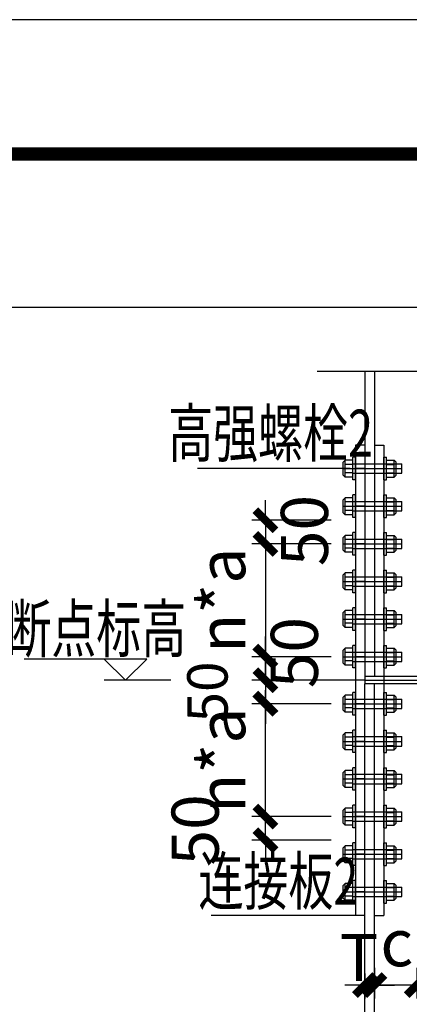
# Model space of a CAD drawing. Units: millimetres. Extents: x 601714 to 775035, y -382662 to 189242.
# Drawn here: x 695184 to 698080, y 119344 to 126672 of the extents above; entities that cross this region are included whole.
import ezdxf
from ezdxf.enums import TextEntityAlignment as Align

# ---------------------------------------------------------------- set-up
doc = ezdxf.new("R2010")
doc.units = ezdxf.units.MM
doc.header["$LTSCALE"] = 100
for name, color, linetype in [('ADIM', 3, 'Continuous'), ('构件', 40, 'Continuous'), ('钢板', 3, 'Continuous')]:
    doc.layers.add(name, color=color, linetype=linetype)
doc.layers.add('DIM', color=3, linetype='Continuous', lineweight=15)
doc.layers.add('图框_固定', color=7, linetype='Continuous', lineweight=25)
doc.styles.add('HZTXT', font='tssdeng.shx', dxfattribs={"width": 0.8, "bigfont": 'tssdchn.shx'})
doc.styles.add('TSSD_Dimension', font='Tssdeng.shx', dxfattribs={"width": 0.7, "bigfont": 'hztxt.shx'})
doc.dimstyles.new('TSSD_100_100', dxfattribs={"dimtxt": 300, "dimasz": 150, "dimexe": 100, "dimexo": 250, "dimgap": 100, "dimtad": 1, "dimdec": 0, "dimzin": 0, "dimdsep": 46, "dimtxsty": 'TSSD_Dimension', "dimblk1": 'ARCHTICK', "dimblk2": 'ARCHTICK', "dimsah": 1, "dimcen": 0, "dimdle": 100, "dimclrd": 3, "dimclre": 3, "dimclrt": 2, "dimadec": 0, "dimazin": 0, "dimtfac": 1, "dimtdec": 0, "dimtix": 1, "dimtmove": 2, "dimatfit": 3, "dimldrblk": 'ARCHTICK', "dimfxl": 1, "dimtolj": 1, "dimtzin": 0, "dimlwd": 25, "dimlwe": 25, "dimarcsym": 0})
doc.dimstyles.new('TSSD_25_100', dxfattribs={"dimtxt": 350, "dimasz": 150, "dimexe": 100, "dimexo": 250, "dimgap": 150, "dimtad": 1, "dimdec": 0, "dimlfac": 0.25, "dimzin": 0, "dimdsep": 46, "dimtxsty": 'TSSD_Dimension', "dimblk1": 'ARCHTICK', "dimblk2": 'ARCHTICK', "dimsah": 1, "dimcen": 0, "dimdle": 100, "dimclrt": 7, "dimadec": 0, "dimazin": 0, "dimtfac": 1, "dimtdec": 0, "dimtix": 1, "dimtmove": 2, "dimatfit": 3, "dimldrblk": 'ARCHTICK', "dimfxl": 1, "dimtolj": 1, "dimtzin": 0, "dimarcsym": 0})

# ---------------------------------------------------------------- blocks, each defined once
blk = doc.blocks.new('_ARCHTICK')
at = {"color": 0, "linetype": 'ByBlock', "const_width": 0.4}
blk.add_lwpolyline([(-0.5, -0.5), (0.5, 0.5)], dxfattribs=at)
blk = doc.blocks.new('*D935')
at = {"layer": 'Defpoints', "color": 0, "transparency": 16777216}
for p in [(697750.4, 119521), (700620.4, 119537.1), (700620.4, 118931.9)]:
    blk.add_point(p, dxfattribs=at)
at = {"layer": 'DIM', "color": 0, "lineweight": -2, "transparency": 16777216}
for p, q in [((697750.4, 119271), (697750.4, 118831.9)), ((700620.4, 119287.1), (700620.4, 118831.9)), ((697650.4, 118931.9), (700720.4, 118931.9))]:
    blk.add_line(p, q, dxfattribs=at)
at = {"layer": 'DIM', "color": 0, "lineweight": -2, "transparency": 16777216, "xscale": 150, "yscale": 150, "zscale": 150, "rotation": 180}
blk.add_blockref('_ARCHTICK', (697750.4, 118931.9), dxfattribs=at)
at = {"layer": 'DIM', "color": 0, "lineweight": -2, "transparency": 16777216, "xscale": 150, "yscale": 150, "zscale": 150}
blk.add_blockref('_ARCHTICK', (700620.4, 118931.9), dxfattribs=at)
at = {"layer": 'DIM', "color": 7, "transparency": 16777216, "insert": (699185.4, 119256.9), "char_height": 350, "attachment_point": 5, "style": 'TSSD_Dimension'}
blk.add_mtext('\\A1;H', dxfattribs=at)
blk = doc.blocks.new('*D940')
at = {"layer": 'Defpoints', "color": 0, "transparency": 16777216}
for p in [(697750.4, 122946.1), (697010.6, 122771.1), (697750.4, 122771.1)]:
    blk.add_point(p, dxfattribs=at)
at = {"layer": 'DIM', "color": 0, "lineweight": -2, "transparency": 16777216}
for p, q in [((697010.6, 122946.1), (697010.6, 123096.1)), ((697500.4, 122946.1), (696910.6, 122946.1)), ((697010.6, 122946.1), (697010.6, 122771.1)), ((697500.4, 122771.1), (696910.6, 122771.1)), ((697010.6, 122771.1), (697010.6, 122621.1))]:
    blk.add_line(p, q, dxfattribs=at)
at = {"layer": 'DIM', "color": 0, "lineweight": -2, "transparency": 16777216, "xscale": 150, "yscale": 150, "zscale": 150}
for p, rotation in [((697010.6, 122946.1), 270), ((697010.6, 122771.1), 90)]:
    blk.add_blockref('_ARCHTICK', p, dxfattribs=dict(at, rotation=rotation))
at = {"layer": 'DIM', "color": 7, "transparency": 16777216, "insert": (697300.7, 122870), "char_height": 350, "attachment_point": 5, "rotation": 90, "style": 'TSSD_Dimension'}
blk.add_mtext('\\A1;50', dxfattribs=at)
blk = doc.blocks.new('*D941')
at = {"layer": 'Defpoints', "color": 0, "transparency": 16777216}
for p in [(697750.4, 121931.1), (697010.6, 121756.1), (697750.4, 121756.1)]:
    blk.add_point(p, dxfattribs=at)
at = {"layer": 'DIM', "color": 0, "lineweight": -2, "transparency": 16777216}
for p, q in [((697010.6, 121931.1), (697010.6, 122081.1)), ((697500.4, 121931.1), (696910.6, 121931.1)), ((697010.6, 121931.1), (697010.6, 121756.1)), ((697500.4, 121756.1), (696910.6, 121756.1)), ((697010.6, 121756.1), (697010.6, 121606.1))]:
    blk.add_line(p, q, dxfattribs=at)
at = {"layer": 'DIM', "color": 0, "lineweight": -2, "transparency": 16777216, "xscale": 150, "yscale": 150, "zscale": 150}
for p, rotation in [((697010.6, 121931.1), 270), ((697010.6, 121756.1), 90)]:
    blk.add_blockref('_ARCHTICK', p, dxfattribs=dict(at, rotation=rotation))
at = {"layer": 'DIM', "color": 7, "transparency": 16777216, "insert": (697225.6, 121961.6), "char_height": 350, "attachment_point": 5, "rotation": 90, "style": 'TSSD_Dimension'}
blk.add_mtext('\\A1;50', dxfattribs=at)
blk = doc.blocks.new('*D942')
at = {"layer": 'Defpoints', "color": 0, "transparency": 16777216}
for p in [(697750.4, 122771.1), (697010.6, 121931.1), (697750.4, 121931.1)]:
    blk.add_point(p, dxfattribs=at)
at = {"layer": 'DIM', "color": 0, "lineweight": -2, "transparency": 16777216}
for p, q in [((697010.6, 122871.1), (697010.6, 121831.1)), ((697500.4, 122771.1), (696910.6, 122771.1)), ((697500.4, 121931.1), (696910.6, 121931.1))]:
    blk.add_line(p, q, dxfattribs=at)
at = {"layer": 'DIM', "color": 0, "lineweight": -2, "transparency": 16777216, "xscale": 150, "yscale": 150, "zscale": 150}
for p, rotation in [((697010.6, 122771.1), 90), ((697010.6, 121931.1), 270)]:
    blk.add_blockref('_ARCHTICK', p, dxfattribs=dict(at, rotation=rotation))
at = {"layer": 'DIM', "color": 7, "transparency": 16777216, "insert": (696685.6, 122351.1), "char_height": 350, "attachment_point": 5, "rotation": 90, "style": 'TSSD_Dimension'}
blk.add_mtext('\\A1;n*a', dxfattribs=at)
blk = doc.blocks.new('*D943')
at = {"layer": 'Defpoints', "color": 0, "transparency": 16777216}
for p in [(697010.6, 120741.1), (697750.4, 120741.1), (697750.4, 120566.1)]:
    blk.add_point(p, dxfattribs=at)
at = {"layer": 'DIM', "color": 0, "lineweight": -2, "transparency": 16777216}
for p, q in [((697010.6, 120741.1), (697010.6, 120891.1)), ((697500.4, 120741.1), (696910.6, 120741.1)), ((697010.6, 120566.1), (697010.6, 120741.1)), ((697500.4, 120566.1), (696910.6, 120566.1)), ((697010.6, 120566.1), (697010.6, 120416.1))]:
    blk.add_line(p, q, dxfattribs=at)
at = {"layer": 'DIM', "color": 0, "lineweight": -2, "transparency": 16777216, "xscale": 150, "yscale": 150, "zscale": 150}
for p, rotation in [((697010.6, 120741.1), 270), ((697010.6, 120566.1), 90)]:
    blk.add_blockref('_ARCHTICK', p, dxfattribs=dict(at, rotation=rotation))
at = {"layer": 'DIM', "color": 7, "transparency": 16777216, "insert": (696488.3, 120642.3), "char_height": 350, "attachment_point": 5, "rotation": 90, "style": 'TSSD_Dimension'}
blk.add_mtext('\\A1;50', dxfattribs=at)
blk = doc.blocks.new('*D946')
at = {"layer": 'Defpoints', "color": 0, "transparency": 16777216}
for p in [(697010.6, 121581.1), (697750.4, 121581.1), (697750.4, 120741.1)]:
    blk.add_point(p, dxfattribs=at)
at = {"layer": 'DIM', "color": 0, "lineweight": -2, "transparency": 16777216}
for p, q in [((697010.6, 120641.1), (697010.6, 121681.1)), ((697500.4, 121581.1), (696910.6, 121581.1)), ((697500.4, 120741.1), (696910.6, 120741.1))]:
    blk.add_line(p, q, dxfattribs=at)
at = {"layer": 'DIM', "color": 0, "lineweight": -2, "transparency": 16777216, "xscale": 150, "yscale": 150, "zscale": 150}
for p, rotation in [((697010.6, 121581.1), 90), ((697010.6, 120741.1), 270)]:
    blk.add_blockref('_ARCHTICK', p, dxfattribs=dict(at, rotation=rotation))
at = {"layer": 'DIM', "color": 7, "transparency": 16777216, "insert": (696685.6, 121161.1), "char_height": 350, "attachment_point": 5, "rotation": 90, "style": 'TSSD_Dimension'}
blk.add_mtext('\\A1;n*a', dxfattribs=at)
blk = doc.blocks.new('*D948')
at = {"layer": 'ADIM', "color": 3, "linetype": 'Continuous', "lineweight": 25, "transparency": 16777216}
for p, q in [((697010.6, 121756.1), (697010.6, 121906.1)), ((697010.6, 121756.1), (697010.6, 121581.1)), ((697010.6, 121581.1), (697010.6, 121431.1))]:
    blk.add_line(p, q, dxfattribs=at)
at = {"layer": 'ADIM', "color": 3, "lineweight": 25, "transparency": 16777216}
for p, q in [((697500.4, 121756.1), (696910.6, 121756.1)), ((697500.4, 121581.1), (696910.6, 121581.1))]:
    blk.add_line(p, q, dxfattribs=at)
at = {"layer": 'Defpoints', "color": 0, "transparency": 16777216}
for p in [(697750.4, 121756.1), (697010.6, 121581.1), (697750.4, 121581.1)]:
    blk.add_point(p, dxfattribs=at)
at = {"layer": 'ADIM', "color": 3, "lineweight": 25, "transparency": 16777216, "xscale": 150, "yscale": 150, "zscale": 150}
for p, rotation in [((697010.6, 121756.1), 270), ((697010.6, 121581.1), 90)]:
    blk.add_blockref('_ARCHTICK', p, dxfattribs=dict(at, rotation=rotation))
at = {"layer": 'ADIM', "color": 2, "transparency": 16777216, "insert": (696579.6, 121668.6), "char_height": 300, "attachment_point": 5, "rotation": 90, "style": 'TSSD_Dimension'}
blk.add_mtext('\\A1;50', dxfattribs=at)
blk = doc.blocks.new('*D949')
at = {"layer": 'Defpoints', "color": 0, "transparency": 16777216}
for p in [(697820.4, 119865.8), (698135.4, 119865.8), (697820.4, 119487.4)]:
    blk.add_point(p, dxfattribs=at)
at = {"layer": 'DIM', "color": 0, "lineweight": -2, "transparency": 16777216}
for p, q in [((697820.4, 119615.8), (697820.4, 119387.4)), ((698135.4, 119615.8), (698135.4, 119387.4)), ((698235.4, 119487.4), (697720.4, 119487.4))]:
    blk.add_line(p, q, dxfattribs=at)
at = {"layer": 'DIM', "color": 0, "lineweight": -2, "transparency": 16777216, "xscale": 150, "yscale": 150, "zscale": 150, "rotation": 180}
blk.add_blockref('_ARCHTICK', (697820.4, 119487.4), dxfattribs=at)
at = {"layer": 'DIM', "color": 0, "lineweight": -2, "transparency": 16777216, "xscale": 150, "yscale": 150, "zscale": 150}
blk.add_blockref('_ARCHTICK', (698135.4, 119487.4), dxfattribs=at)
at = {"layer": 'DIM', "color": 7, "transparency": 16777216, "insert": (697986.7, 119802.5), "char_height": 350, "attachment_point": 5, "style": 'TSSD_Dimension'}
blk.add_mtext('\\A1;c', dxfattribs=at)
blk = doc.blocks.new('*D950')
at = {"layer": 'Defpoints', "color": 0, "transparency": 16777216}
for p in [(697750.4, 119823.1), (697820.4, 119823.1), (697750.4, 119487.4)]:
    blk.add_point(p, dxfattribs=at)
at = {"layer": 'DIM', "color": 0, "lineweight": -2, "transparency": 16777216}
for p, q in [((697750.4, 119573.1), (697750.4, 119387.4)), ((697820.4, 119573.1), (697820.4, 119387.4)), ((697750.4, 119487.4), (697600.4, 119487.4)), ((697820.4, 119487.4), (697750.4, 119487.4)), ((697820.4, 119487.4), (697970.4, 119487.4))]:
    blk.add_line(p, q, dxfattribs=at)
at = {"layer": 'DIM', "color": 0, "lineweight": -2, "transparency": 16777216, "xscale": 150, "yscale": 150, "zscale": 150}
blk.add_blockref('_ARCHTICK', (697750.4, 119487.4), dxfattribs=at)
at = {"layer": 'DIM', "color": 0, "lineweight": -2, "transparency": 16777216, "xscale": 150, "yscale": 150, "zscale": 150, "rotation": 180}
blk.add_blockref('_ARCHTICK', (697820.4, 119487.4), dxfattribs=at)
at = {"layer": 'DIM', "color": 7, "transparency": 16777216, "insert": (697706.2, 119692.2), "char_height": 350, "attachment_point": 5, "style": 'TSSD_Dimension'}
blk.add_mtext('\\A1;T', dxfattribs=at)
blk = doc.blocks.new('*D951')
at = {"layer": 'Defpoints', "color": 0, "transparency": 16777216}
for p in [(698135.4, 119765.8), (698345.4, 119798.4), (698345.4, 119487.4)]:
    blk.add_point(p, dxfattribs=at)
at = {"layer": 'DIM', "color": 0, "lineweight": -2, "transparency": 16777216}
for p, q in [((698135.4, 119515.8), (698135.4, 119387.4)), ((698345.4, 119548.4), (698345.4, 119387.4)), ((698135.4, 119487.4), (697985.4, 119487.4)), ((698135.4, 119487.4), (698345.4, 119487.4)), ((698345.4, 119487.4), (698495.4, 119487.4))]:
    blk.add_line(p, q, dxfattribs=at)
at = {"layer": 'DIM', "color": 0, "lineweight": -2, "transparency": 16777216, "xscale": 150, "yscale": 150, "zscale": 150}
blk.add_blockref('_ARCHTICK', (698135.4, 119487.4), dxfattribs=at)
at = {"layer": 'DIM', "color": 0, "lineweight": -2, "transparency": 16777216, "xscale": 150, "yscale": 150, "zscale": 150, "rotation": 180}
blk.add_blockref('_ARCHTICK', (698345.4, 119487.4), dxfattribs=at)
at = {"layer": 'DIM', "color": 7, "transparency": 16777216, "insert": (698240.4, 119812.4), "char_height": 350, "attachment_point": 5, "style": 'TSSD_Dimension'}
blk.add_mtext('\\A1;f', dxfattribs=at)

msp = doc.modelspace()

# ---------------------------------------------------------------- linework, layer by layer
at = {"ltscale": 0.125}
for p, q in [((692926.6, 125671.8), (739772.5, 125671.8)), ((694994.4, 124533.6), (702591.2, 124533.6))]:
    msp.add_line(p, q, dxfattribs=at)
at = {"layer": '图框_固定'}
msp.add_lwpolyline([(690426.6, 126671.8), (690426.6, 67271.8), (774526.6, 67271.8), (774526.6, 126671.8)], close=True, dxfattribs=at)
at = {"layer": '图框_固定', "const_width": 100}
msp.add_lwpolyline([(692926.6, 68271.8), (692926.6, 125671.8), (773526.6, 125671.8), (773526.6, 68271.8)], close=True, dxfattribs=at)
at = {"layer": '构件'}
for p, q in [((697396.4, 124056), (698856.1, 124056.3)), ((697750.4, 124056), (697750.4, 121783.9)), ((697820.4, 124056), (697820.4, 121783.9)), ((697680.4, 123506.1), (697680.4, 120006.1)), ((697750.4, 123506.1), (697680.4, 123506.1)), ((697820.4, 123506.1), (697890.4, 123506.1)), ((697890.4, 123506.1), (697890.4, 120006.1)), ((697680.4, 123415.1), (697659.4, 123415.1)), ((697659.4, 123247.1), (697659.4, 123415.1)), ((697680.4, 123247.1), (697680.4, 123415.1)), ((697890.4, 123247.1), (697890.4, 123415.1)), ((697890.4, 123415.1), (697911.4, 123415.1)), ((697911.4, 123247.1), (697911.4, 123415.1)), ((696505.1, 123334.6), (697641.2, 123334.6)), ((697603.4, 123394.1), (697588.6, 123379.3)), ((697588.6, 123283), (697588.6, 123379.3)), ((697588.6, 123331.1), (698024.3, 123331.1)), ((697603.4, 123268.1), (697603.4, 123394.1)), ((697659.4, 123394.1), (697603.4, 123394.1)), ((697659.4, 123362.6), (697603.4, 123362.6)), ((697659.4, 123366.1), (697982.3, 123366.1)), ((697750.4, 123331.1), (697680.4, 123331.1)), ((697911.4, 123268.1), (697911.4, 123394.1)), ((697911.4, 123394.1), (697967.4, 123394.1)), ((697911.4, 123362.6), (697967.4, 123362.6)), ((697967.4, 123268.1), (697967.4, 123394.1)), ((697967.4, 123394.1), (697982.3, 123379.3)), ((697982.3, 123283), (697982.3, 123379.3)), ((697982.3, 123366.1), (698024.3, 123366.1)), ((698024.3, 123296.1), (698024.3, 123366.1)), ((697603.4, 123268.1), (697588.6, 123283)), ((697659.4, 123299.6), (697603.4, 123299.6)), ((697659.4, 123268.1), (697603.4, 123268.1)), ((697659.4, 123296.1), (697982.3, 123296.1)), ((697911.4, 123299.6), (697967.4, 123299.6)), ((697911.4, 123268.1), (697967.4, 123268.1)), ((697967.4, 123268.1), (697982.3, 123283)), ((697982.3, 123296.1), (698024.3, 123296.1)), ((697680.4, 123247.1), (697659.4, 123247.1)), ((697890.4, 123247.1), (697911.4, 123247.1)), ((697603.4, 123114.1), (697588.6, 123099.3)), ((697603.4, 122988.1), (697603.4, 123114.1)), ((697659.4, 123114.1), (697603.4, 123114.1)), ((697659.4, 122967.1), (697659.4, 123135.1)), ((697680.4, 123135.1), (697659.4, 123135.1)), ((697680.4, 122967.1), (697680.4, 123135.1)), ((697890.4, 122967.1), (697890.4, 123135.1)), ((697890.4, 123135.1), (697911.4, 123135.1)), ((697911.4, 122967.1), (697911.4, 123135.1)), ((697911.4, 122988.1), (697911.4, 123114.1)), ((697911.4, 123114.1), (697967.4, 123114.1)), ((697967.4, 122988.1), (697967.4, 123114.1)), ((697967.4, 123114.1), (697982.3, 123099.3)), ((697588.6, 123003), (697588.6, 123099.3)), ((697588.6, 123051.1), (698024.3, 123051.1)), ((697659.4, 123082.6), (697603.4, 123082.6)), ((697659.4, 123086.1), (697982.3, 123086.1)), ((697750.4, 123051.1), (697680.4, 123051.1)), ((697911.4, 123082.6), (697967.4, 123082.6)), ((697982.3, 123003), (697982.3, 123099.3)), ((697982.3, 123086.1), (698024.3, 123086.1)), ((698024.3, 123016.1), (698024.3, 123086.1)), ((697603.4, 122988.1), (697588.6, 123003)), ((697659.4, 123019.6), (697603.4, 123019.6)), ((697659.4, 122988.1), (697603.4, 122988.1)), ((697659.4, 123016.1), (697982.3, 123016.1)), ((697680.4, 122967.1), (697659.4, 122967.1)), ((697890.4, 122967.1), (697911.4, 122967.1)), ((697911.4, 123019.6), (697967.4, 123019.6)), ((697911.4, 122988.1), (697967.4, 122988.1)), ((697967.4, 122988.1), (697982.3, 123003)), ((697982.3, 123016.1), (698024.3, 123016.1)), ((697603.4, 122834.1), (697588.6, 122819.3)), ((697588.6, 122723), (697588.6, 122819.3)), ((697603.4, 122708.1), (697603.4, 122834.1)), ((697659.4, 122834.1), (697603.4, 122834.1)), ((697659.4, 122687.1), (697659.4, 122855.1)), ((697680.4, 122855.1), (697659.4, 122855.1)), ((697680.4, 122687.1), (697680.4, 122855.1)), ((697890.4, 122687.1), (697890.4, 122855.1)), ((697890.4, 122855.1), (697911.4, 122855.1)), ((697911.4, 122687.1), (697911.4, 122855.1)), ((697911.4, 122708.1), (697911.4, 122834.1)), ((697911.4, 122834.1), (697967.4, 122834.1)), ((697967.4, 122708.1), (697967.4, 122834.1)), ((697967.4, 122834.1), (697982.3, 122819.3)), ((697982.3, 122723), (697982.3, 122819.3)), ((697588.6, 122771.1), (698024.3, 122771.1)), ((697659.4, 122802.6), (697603.4, 122802.6)), ((697659.4, 122739.6), (697603.4, 122739.6)), ((697659.4, 122806.1), (697982.3, 122806.1)), ((697750.4, 122771.1), (697680.4, 122771.1)), ((697911.4, 122802.6), (697967.4, 122802.6)), ((697911.4, 122739.6), (697967.4, 122739.6)), ((697982.3, 122806.1), (698024.3, 122806.1)), ((698024.3, 122736.1), (698024.3, 122806.1)), ((697603.4, 122708.1), (697588.6, 122723)), ((697659.4, 122708.1), (697603.4, 122708.1)), ((697659.4, 122736.1), (697982.3, 122736.1)), ((697680.4, 122687.1), (697659.4, 122687.1)), ((697890.4, 122687.1), (697911.4, 122687.1)), ((697911.4, 122708.1), (697967.4, 122708.1)), ((697967.4, 122708.1), (697982.3, 122723)), ((697982.3, 122736.1), (698024.3, 122736.1)), ((697750.4, 122621.8), (697750.4, 122566.2)), ((697603.4, 122554.1), (697588.6, 122539.3)), ((697588.6, 122443), (697588.6, 122539.3)), ((697603.4, 122428.1), (697603.4, 122554.1)), ((697659.4, 122554.1), (697603.4, 122554.1)), ((697659.4, 122522.6), (697603.4, 122522.6)), ((697659.4, 122407.1), (697659.4, 122575.1)), ((697680.4, 122575.1), (697659.4, 122575.1)), ((697659.4, 122526.1), (697982.3, 122526.1)), ((697680.4, 122407.1), (697680.4, 122575.1)), ((697890.4, 122407.1), (697890.4, 122575.1)), ((697890.4, 122575.1), (697911.4, 122575.1)), ((697911.4, 122407.1), (697911.4, 122575.1)), ((697911.4, 122428.1), (697911.4, 122554.1)), ((697911.4, 122554.1), (697967.4, 122554.1)), ((697911.4, 122522.6), (697967.4, 122522.6)), ((697967.4, 122428.1), (697967.4, 122554.1)), ((697967.4, 122554.1), (697982.3, 122539.3)), ((697982.3, 122443), (697982.3, 122539.3)), ((697982.3, 122526.1), (698024.3, 122526.1)), ((698024.3, 122456.1), (698024.3, 122526.1)), ((697588.6, 122491.1), (698024.3, 122491.1)), ((697659.4, 122459.6), (697603.4, 122459.6)), ((697659.4, 122456.1), (697982.3, 122456.1)), ((697750.4, 122491.1), (697680.4, 122491.1)), ((697911.4, 122459.6), (697967.4, 122459.6)), ((697982.3, 122456.1), (698024.3, 122456.1)), ((697603.4, 122428.1), (697588.6, 122443)), ((697659.4, 122428.1), (697603.4, 122428.1)), ((697680.4, 122407.1), (697659.4, 122407.1)), ((697890.4, 122407.1), (697911.4, 122407.1)), ((697911.4, 122428.1), (697967.4, 122428.1)), ((697967.4, 122428.1), (697982.3, 122443)), ((697603.4, 122274.1), (697588.6, 122259.3)), ((697588.6, 122163), (697588.6, 122259.3)), ((697603.4, 122148.1), (697603.4, 122274.1)), ((697659.4, 122274.1), (697603.4, 122274.1)), ((697659.4, 122242.6), (697603.4, 122242.6)), ((697680.4, 122295.1), (697659.4, 122295.1)), ((697659.4, 122127.1), (697659.4, 122295.1)), ((697659.4, 122246.1), (697982.3, 122246.1)), ((697680.4, 122127.1), (697680.4, 122295.1)), ((697890.4, 122127.1), (697890.4, 122295.1)), ((697890.4, 122295.1), (697911.4, 122295.1)), ((697911.4, 122127.1), (697911.4, 122295.1)), ((697911.4, 122148.1), (697911.4, 122274.1)), ((697911.4, 122274.1), (697967.4, 122274.1)), ((697911.4, 122242.6), (697967.4, 122242.6)), ((697967.4, 122148.1), (697967.4, 122274.1)), ((697967.4, 122274.1), (697982.3, 122259.3)), ((697982.3, 122163), (697982.3, 122259.3)), ((697982.3, 122246.1), (698024.3, 122246.1)), ((698024.3, 122176.1), (698024.3, 122246.1)), ((697588.6, 122211.1), (698024.3, 122211.1)), ((697603.4, 122148.1), (697588.6, 122163)), ((697659.4, 122179.6), (697603.4, 122179.6)), ((697659.4, 122176.1), (697982.3, 122176.1)), ((697750.4, 122211.1), (697680.4, 122211.1)), ((697911.4, 122179.6), (697967.4, 122179.6)), ((697967.4, 122148.1), (697982.3, 122163)), ((697982.3, 122176.1), (698024.3, 122176.1)), ((697659.4, 122148.1), (697603.4, 122148.1)), ((697680.4, 122127.1), (697659.4, 122127.1)), ((697890.4, 122127.1), (697911.4, 122127.1)), ((697911.4, 122148.1), (697967.4, 122148.1)), ((697659.4, 121847.1), (697659.4, 122015.1)), ((697680.4, 122015.1), (697659.4, 122015.1)), ((697680.4, 121847.1), (697680.4, 122015.1)), ((697890.4, 121847.1), (697890.4, 122015.1)), ((697890.4, 122015.1), (697911.4, 122015.1)), ((697911.4, 121847.1), (697911.4, 122015.1)), ((697603.4, 121994.1), (697588.6, 121979.3)), ((697588.6, 121883), (697588.6, 121979.3)), ((697588.6, 121931.1), (698024.3, 121931.1)), ((697603.4, 121868.1), (697603.4, 121994.1)), ((697659.4, 121994.1), (697603.4, 121994.1)), ((697659.4, 121962.6), (697603.4, 121962.6)), ((697659.4, 121966.1), (697982.3, 121966.1)), ((697750.4, 121931.1), (697680.4, 121931.1)), ((697911.4, 121868.1), (697911.4, 121994.1)), ((697911.4, 121994.1), (697967.4, 121994.1)), ((697911.4, 121962.6), (697967.4, 121962.6)), ((697967.4, 121868.1), (697967.4, 121994.1)), ((697967.4, 121994.1), (697982.3, 121979.3)), ((697982.3, 121883), (697982.3, 121979.3)), ((697982.3, 121966.1), (698024.3, 121966.1)), ((698024.3, 121896.1), (698024.3, 121966.1)), ((695970.5, 121913.6), (695218.5, 121913.6)), ((696128, 121913.6), (695813, 121913.6)), ((695813, 121913.6), (695970.5, 121756.1)), ((695970.5, 121756.1), (696128, 121913.6)), ((697603.4, 121868.1), (697588.6, 121883)), ((697659.4, 121899.6), (697603.4, 121899.6)), ((697659.4, 121868.1), (697603.4, 121868.1)), ((697659.4, 121896.1), (697982.3, 121896.1)), ((697911.4, 121899.6), (697967.4, 121899.6)), ((697911.4, 121868.1), (697967.4, 121868.1)), ((697967.4, 121868.1), (697982.3, 121883)), ((697982.3, 121896.1), (698024.3, 121896.1)), ((697680.4, 121847.1), (697659.4, 121847.1)), ((700620.4, 121783.9), (697750.4, 121783.9)), ((697750.4, 121783.9), (697750.4, 121728.3)), ((697890.4, 121847.1), (697911.4, 121847.1)), ((696307.1, 121756.1), (695813, 121756.1)), ((697750.4, 121756.1), (696947.6, 121756.1)), ((697750.4, 121756.1), (700620.4, 121756.1)), ((697750.4, 121756.1), (700620.4, 121756.1)), ((697750.4, 118574), (697750.4, 121728.3)), ((700620.4, 121728.3), (697750.4, 121728.3)), ((697820.4, 118574), (697820.4, 121728.3)), ((697603.4, 121644.1), (697588.6, 121629.3)), ((697603.4, 121518.1), (697603.4, 121644.1)), ((697659.4, 121644.1), (697603.4, 121644.1)), ((697659.4, 121497.1), (697659.4, 121665.1)), ((697680.4, 121665.1), (697659.4, 121665.1)), ((697680.4, 121497.1), (697680.4, 121665.1)), ((697890.4, 121497.1), (697890.4, 121665.1)), ((697890.4, 121665.1), (697911.4, 121665.1)), ((697911.4, 121497.1), (697911.4, 121665.1)), ((697911.4, 121518.1), (697911.4, 121644.1)), ((697911.4, 121644.1), (697967.4, 121644.1)), ((697967.4, 121518.1), (697967.4, 121644.1)), ((697967.4, 121644.1), (697982.3, 121629.3)), ((697588.6, 121533), (697588.6, 121629.3)), ((697588.6, 121581.1), (698024.3, 121581.1)), ((697659.4, 121612.6), (697603.4, 121612.6)), ((697659.4, 121616.1), (697982.3, 121616.1)), ((697750.4, 121581.1), (697680.4, 121581.1)), ((697911.4, 121612.6), (697967.4, 121612.6)), ((697982.3, 121533), (697982.3, 121629.3)), ((697982.3, 121616.1), (698024.3, 121616.1)), ((698024.3, 121546.1), (698024.3, 121616.1)), ((697603.4, 121518.1), (697588.6, 121533)), ((697659.4, 121549.6), (697603.4, 121549.6)), ((697659.4, 121518.1), (697603.4, 121518.1)), ((697659.4, 121546.1), (697982.3, 121546.1)), ((697680.4, 121497.1), (697659.4, 121497.1)), ((697890.4, 121497.1), (697911.4, 121497.1)), ((697911.4, 121549.6), (697967.4, 121549.6)), ((697911.4, 121518.1), (697967.4, 121518.1)), ((697967.4, 121518.1), (697982.3, 121533)), ((697982.3, 121546.1), (698024.3, 121546.1)), ((697603.4, 121364.1), (697588.6, 121349.3)), ((697588.6, 121253), (697588.6, 121349.3)), ((697603.4, 121238.1), (697603.4, 121364.1)), ((697659.4, 121364.1), (697603.4, 121364.1)), ((697659.4, 121217.1), (697659.4, 121385.1)), ((697680.4, 121385.1), (697659.4, 121385.1)), ((697680.4, 121217.1), (697680.4, 121385.1)), ((697890.4, 121217.1), (697890.4, 121385.1)), ((697890.4, 121385.1), (697911.4, 121385.1)), ((697911.4, 121217.1), (697911.4, 121385.1)), ((697911.4, 121238.1), (697911.4, 121364.1)), ((697911.4, 121364.1), (697967.4, 121364.1)), ((697967.4, 121238.1), (697967.4, 121364.1)), ((697967.4, 121364.1), (697982.3, 121349.3)), ((697982.3, 121253), (697982.3, 121349.3)), ((697588.6, 121301.1), (698024.3, 121301.1)), ((697659.4, 121332.6), (697603.4, 121332.6)), ((697659.4, 121336.1), (697982.3, 121336.1)), ((697750.4, 121301.1), (697680.4, 121301.1)), ((697911.4, 121332.6), (697967.4, 121332.6)), ((697982.3, 121336.1), (698024.3, 121336.1)), ((698024.3, 121266.1), (698024.3, 121336.1)), ((697603.4, 121238.1), (697588.6, 121253)), ((697659.4, 121269.6), (697603.4, 121269.6)), ((697659.4, 121238.1), (697603.4, 121238.1)), ((697659.4, 121266.1), (697982.3, 121266.1)), ((697680.4, 121217.1), (697659.4, 121217.1)), ((697890.4, 121217.1), (697911.4, 121217.1)), ((697911.4, 121269.6), (697967.4, 121269.6)), ((697911.4, 121238.1), (697967.4, 121238.1)), ((697967.4, 121238.1), (697982.3, 121253)), ((697982.3, 121266.1), (698024.3, 121266.1)), ((697603.4, 121084.1), (697588.6, 121069.3)), ((697588.6, 120973), (697588.6, 121069.3)), ((697603.4, 120958.1), (697603.4, 121084.1)), ((697659.4, 121084.1), (697603.4, 121084.1)), ((697659.4, 121052.6), (697603.4, 121052.6)), ((697680.4, 121105.1), (697659.4, 121105.1)), ((697659.4, 120937.1), (697659.4, 121105.1)), ((697659.4, 121056.1), (697982.3, 121056.1)), ((697680.4, 120937.1), (697680.4, 121105.1)), ((697890.4, 120937.1), (697890.4, 121105.1)), ((697890.4, 121105.1), (697911.4, 121105.1)), ((697911.4, 120937.1), (697911.4, 121105.1)), ((697911.4, 120958.1), (697911.4, 121084.1)), ((697911.4, 121084.1), (697967.4, 121084.1)), ((697911.4, 121052.6), (697967.4, 121052.6)), ((697967.4, 120958.1), (697967.4, 121084.1)), ((697967.4, 121084.1), (697982.3, 121069.3)), ((697982.3, 120973), (697982.3, 121069.3)), ((697982.3, 121056.1), (698024.3, 121056.1)), ((698024.3, 120986.1), (698024.3, 121056.1)), ((697588.6, 121021.1), (698024.3, 121021.1)), ((697659.4, 120989.6), (697603.4, 120989.6)), ((697659.4, 120986.1), (697982.3, 120986.1)), ((697750.4, 121021.1), (697680.4, 121021.1)), ((697911.4, 120989.6), (697967.4, 120989.6)), ((697982.3, 120986.1), (698024.3, 120986.1)), ((697603.4, 120958.1), (697588.6, 120973)), ((697659.4, 120958.1), (697603.4, 120958.1)), ((697680.4, 120937.1), (697659.4, 120937.1)), ((697890.4, 120937.1), (697911.4, 120937.1)), ((697911.4, 120958.1), (697967.4, 120958.1)), ((697967.4, 120958.1), (697982.3, 120973)), ((697603.4, 120804.1), (697588.6, 120789.3)), ((697588.6, 120693), (697588.6, 120789.3)), ((697603.4, 120678.1), (697603.4, 120804.1)), ((697659.4, 120804.1), (697603.4, 120804.1)), ((697659.4, 120772.6), (697603.4, 120772.6)), ((697659.4, 120657.1), (697659.4, 120825.1)), ((697680.4, 120825.1), (697659.4, 120825.1)), ((697659.4, 120776.1), (697982.3, 120776.1)), ((697680.4, 120657.1), (697680.4, 120825.1)), ((697890.4, 120657.1), (697890.4, 120825.1)), ((697890.4, 120825.1), (697911.4, 120825.1)), ((697911.4, 120657.1), (697911.4, 120825.1)), ((697911.4, 120678.1), (697911.4, 120804.1)), ((697911.4, 120804.1), (697967.4, 120804.1)), ((697911.4, 120772.6), (697967.4, 120772.6)), ((697967.4, 120678.1), (697967.4, 120804.1)), ((697967.4, 120804.1), (697982.3, 120789.3)), ((697982.3, 120693), (697982.3, 120789.3)), ((697982.3, 120776.1), (698024.3, 120776.1)), ((698024.3, 120706.1), (698024.3, 120776.1)), ((697588.6, 120741.1), (698024.3, 120741.1)), ((697603.4, 120678.1), (697588.6, 120693)), ((697659.4, 120709.6), (697603.4, 120709.6)), ((697659.4, 120706.1), (697982.3, 120706.1)), ((697750.4, 120741.1), (697680.4, 120741.1)), ((697911.4, 120709.6), (697967.4, 120709.6)), ((697967.4, 120678.1), (697982.3, 120693)), ((697982.3, 120706.1), (698024.3, 120706.1)), ((697659.4, 120678.1), (697603.4, 120678.1)), ((697680.4, 120657.1), (697659.4, 120657.1)), ((697890.4, 120657.1), (697911.4, 120657.1)), ((697911.4, 120678.1), (697967.4, 120678.1)), ((697659.4, 120377.1), (697659.4, 120545.1)), ((697680.4, 120545.1), (697659.4, 120545.1)), ((697680.4, 120377.1), (697680.4, 120545.1)), ((697890.4, 120377.1), (697890.4, 120545.1)), ((697890.4, 120545.1), (697911.4, 120545.1)), ((697911.4, 120377.1), (697911.4, 120545.1)), ((697603.4, 120524.1), (697588.6, 120509.3)), ((697588.6, 120413), (697588.6, 120509.3)), ((697603.4, 120398.1), (697603.4, 120524.1)), ((697659.4, 120524.1), (697603.4, 120524.1)), ((697659.4, 120492.6), (697603.4, 120492.6)), ((697659.4, 120496.1), (697982.3, 120496.1)), ((697911.4, 120398.1), (697911.4, 120524.1)), ((697911.4, 120524.1), (697967.4, 120524.1)), ((697911.4, 120492.6), (697967.4, 120492.6)), ((697967.4, 120398.1), (697967.4, 120524.1)), ((697967.4, 120524.1), (697982.3, 120509.3)), ((697982.3, 120413), (697982.3, 120509.3)), ((697982.3, 120496.1), (698024.3, 120496.1)), ((698024.3, 120426.1), (698024.3, 120496.1)), ((697588.6, 120461.1), (698024.3, 120461.1)), ((697603.4, 120398.1), (697588.6, 120413)), ((697659.4, 120429.6), (697603.4, 120429.6)), ((697659.4, 120398.1), (697603.4, 120398.1)), ((697659.4, 120426.1), (697982.3, 120426.1)), ((697750.4, 120461.1), (697680.4, 120461.1)), ((697911.4, 120429.6), (697967.4, 120429.6)), ((697911.4, 120398.1), (697967.4, 120398.1)), ((697967.4, 120398.1), (697982.3, 120413)), ((697982.3, 120426.1), (698024.3, 120426.1)), ((697680.4, 120377.1), (697659.4, 120377.1)), ((697890.4, 120377.1), (697911.4, 120377.1)), ((697680.4, 120265.1), (697659.4, 120265.1)), ((697659.4, 120097.1), (697659.4, 120265.1)), ((697680.4, 120097.1), (697680.4, 120265.1)), ((697890.4, 120097.1), (697890.4, 120265.1)), ((697890.4, 120265.1), (697911.4, 120265.1)), ((697911.4, 120097.1), (697911.4, 120265.1)), ((697603.4, 120244.1), (697588.6, 120229.3)), ((697588.6, 120133), (697588.6, 120229.3)), ((697588.6, 120181.1), (698024.3, 120181.1)), ((697603.4, 120118.1), (697603.4, 120244.1)), ((697659.4, 120244.1), (697603.4, 120244.1)), ((697659.4, 120212.6), (697603.4, 120212.6)), ((697659.4, 120216.1), (697982.3, 120216.1)), ((697750.4, 120181.1), (697680.4, 120181.1)), ((697911.4, 120118.1), (697911.4, 120244.1)), ((697911.4, 120244.1), (697967.4, 120244.1)), ((697911.4, 120212.6), (697967.4, 120212.6)), ((697967.4, 120118.1), (697967.4, 120244.1)), ((697967.4, 120244.1), (697982.3, 120229.3)), ((697982.3, 120133), (697982.3, 120229.3)), ((697982.3, 120216.1), (698024.3, 120216.1)), ((698024.3, 120146.1), (698024.3, 120216.1)), ((697603.4, 120118.1), (697588.6, 120133)), ((697659.4, 120149.6), (697603.4, 120149.6)), ((697659.4, 120118.1), (697603.4, 120118.1)), ((697659.4, 120146.1), (697982.3, 120146.1)), ((697911.4, 120149.6), (697967.4, 120149.6)), ((697911.4, 120118.1), (697967.4, 120118.1)), ((697967.4, 120118.1), (697982.3, 120133)), ((697982.3, 120146.1), (698024.3, 120146.1)), ((697680.4, 120097.1), (697659.4, 120097.1)), ((697890.4, 120097.1), (697911.4, 120097.1)), ((697680.4, 120006.1), (696608.3, 120006.1)), ((697750.4, 120006.1), (697680.4, 120006.1)), ((697820.4, 120006.1), (697890.4, 120006.1))]:
    msp.add_line(p, q, dxfattribs=at)

# ---------------------------------------------------------------- texts
at = {"layer": '钢板', "style": 'HZTXT', "width": 0.7}
for s, p in [('高强螺栓2', (697049.3, 123549)), ('断点标高', (695753.5, 122094.6)), ('连接板2', (697107.1, 120215.2))]:
    msp.add_text(s, height=350, dxfattribs=at).set_placement(p, align=Align.MIDDLE)

# ---------------------------------------------------------------- dimensions: what is measured, and where the dimension line sits
at = {"layer": 'ADIM'}
dim = msp.add_linear_dim(base=(697010.6, 121581.1), p1=(697750.4, 121756.1), p2=(697750.4, 121581.1), angle=90, text='50', dimstyle='TSSD_100_100', override={"dimfxl": 100, "dimarcsym": 1}, dxfattribs=at)
dim.commit()
dim.dimension.update_dxf_attribs({"geometry": '*D948', "text_midpoint": (696579.6, 121668.6), "dimtype": 160})
at = {"layer": 'DIM'}
for base, p1, p2, angle, text, picture, middle in [((697010.6, 122771.1), (697750.4, 122946.1), (697750.4, 122771.1), 90, '50', '*D940', (697300.7, 122870)), ((697010.6, 121756.1), (697750.4, 121931.1), (697750.4, 121756.1), 90, '50', '*D941', (697225.6, 121961.6)), ((697010.6, 120741.1), (697750.4, 120566.1), (697750.4, 120741.1), 270, '50', '*D943', (696488.3, 120642.3)), ((697820.4, 119487.4), (698135.4, 119865.8), (697820.4, 119865.8), 180, 'c', '*D949', (697986.7, 119802.5)), ((697750.4, 119487.4), (697820.4, 119823.1), (697750.4, 119823.1), 180, 'T', '*D950', (697706.2, 119692.2))]:
    dim = msp.add_linear_dim(base=base, p1=p1, p2=p2, angle=angle, text=text, dimstyle='TSSD_25_100', dxfattribs=at)
    dim.commit()
    dim.dimension.update_dxf_attribs({"geometry": picture, "text_midpoint": middle, "dimtype": 160})
for base, p1, p2, angle, text, picture, middle in [((697010.6, 121931.1), (697750.4, 122771.1), (697750.4, 121931.1), 90, 'n*a', '*D942', (696685.6, 122351.1)), ((697010.6, 121581.1), (697750.4, 120741.1), (697750.4, 121581.1), 270, 'n*a', '*D946', (696685.6, 121161.1)), ((698345.4, 119487.4), (698135.4, 119765.8), (698345.4, 119798.4), 180, 'f', '*D951', (698240.4, 119812.4))]:
    dim = msp.add_linear_dim(base=base, p1=p1, p2=p2, angle=angle, text=text, dimstyle='TSSD_25_100', dxfattribs=at)
    dim.commit()
    dim.dimension.update_dxf_attribs({"geometry": picture, "text_midpoint": middle})
dim = msp.add_linear_dim(base=(700620.4, 118931.9), p1=(697750.4, 119521), p2=(700620.4, 119537.1), text='H', dimstyle='TSSD_25_100', dxfattribs=at)
dim.commit()
dim.dimension.update_dxf_attribs({"geometry": '*D935', "text_midpoint": (699185.4, 119256.9)})

doc.saveas('drawing.dxf')
